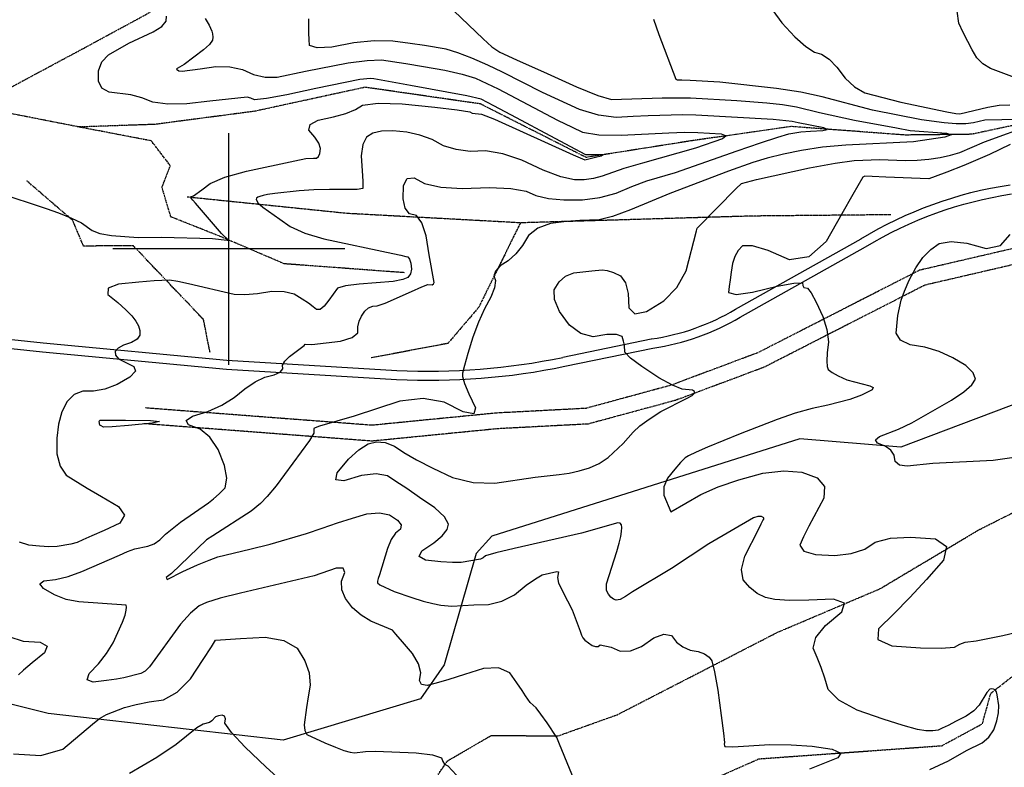
# Model space of a CAD drawing. Extents: x 588698 to 642741, y 445396 to 471269.
# Drawn here: x 594776 to 595831, y 464445 to 465246 of the extents above; entities that cross this region are included whole.
import ezdxf

# ---------------------------------------------------------------- set-up
doc = ezdxf.new("R2010")
doc.units = 0
doc.header["$MEASUREMENT"] = 0
doc.linetypes.add('CENTER', pattern=[2, 1.25, -0.25, 0.25, -0.25])
doc.linetypes.add('PHANTOM', pattern=[2.5, 1.25, -0.25, 0.25, -0.25, 0.25, -0.25])
for name, color, linetype in [('CONT-INDX', 7, 'CONTINUOUS'), ('CONT-INTER', 7, 'CONTINUOUS'), ('DIRTROAD', 7, 'CONTINUOUS'), ('GRIDS', 7, 'CONTINUOUS'), ('PAVEDROAD', 7, 'CONTINUOUS'), ('PIPE', 7, 'CONTINUOUS'), ('WASHES', 7, 'CONTINUOUS')]:
    doc.layers.add(name, color=color, linetype=linetype)

msp = doc.modelspace()

# ---------------------------------------------------------------- linework, layer by layer
at = {"layer": 'CONT-INDX', "color": 1, "linetype": 'Continuous'}
for points, elevation in [([(595214.6104, 464993.5381000001), (595211.4650000001, 465013.878), (595206.9398, 465028.0101000001), (595201.0347000001, 465035.9345), (595193.7499, 465037.6512), (595188.9827, 465043.5376), (595186.7332, 465053.5939), (595187.0013, 465067.8199000001), (595190.9327, 465075.2884), (595198.5273000001, 465075.9995), (595209.7851, 465069.9531), (595226.9827, 465066.2225), (595250.1199, 465064.8078000001), (595279.1968, 465065.7088), (595302.02, 465064.7212), (595318.5895, 465061.8449), (595328.9052, 465057.0798000001), (595342.383, 465053.9463000001), (595359.0229, 465052.4443), (595378.8250000001, 465052.5739), (595397.5538, 465055.0136000001), (595415.2092, 465059.7634000001), (595431.7913, 465066.8233), (595447.8739, 465072.8607), (595478.5405, 465081.8685), (595544.6047, 465105.1425000001), (595569.7965, 465113.6950000001), (595588.2984000001, 465119.7649000001), (595600.1104, 465123.3522), (595613.0005000001, 465125.4197), (595623.4149, 465126.2405000001), (595636.4754, 465126.9193000001), (595641.1451000001, 465128.1033), (595637.424, 465129.7926), (595610.2237, 465135.0539000001), (595603.8041000001, 465136.6687), (595583.1279000001, 465138.5951), (595500.2481000001, 465143.1337000001), (595486.6368, 465143.5285000001), (595449.3351, 465142.5252), (595433.1175, 465141.7933), (595415.0936, 465140.866), (595395.9686, 465143.4389000001), (595375.7425, 465149.5118), (595335.9475, 465167.74), (595293.3269, 465189.4037), (595277.5475, 465196.8013000001), (595260.2527000001, 465204.4882), (595245.3472000001, 465210.2197000001), (595232.831, 465213.9957), (595209.8054000001, 465217.8564), (595194.1347, 465220.1159), (595175.6921, 465222.5949), (595155.5696, 465222.7670000001), (595133.7673000001, 465220.6324000001), (595110.2852, 465216.191), (595094.5054, 465215.3441), (595086.4278000001, 465218.0918000001), (595086.0525, 465224.4341000001), (595085.8194, 465231.2567), (595085.7285000001, 465238.5595), (595085.7799000001, 465246.3426)], 2549.999999994343), ([(594848.2986, 464538.5333000001), (594850.2748, 464545.0121000001), (594860.397, 464555.4823), (594869.0414, 464566.535), (594876.208, 464578.17), (594886.1031000001, 464600.2383), (594888.827, 464607.7227), (594890.0685, 464612.8405), (594890.4184000001, 464616.3862000001), (594889.8765, 464618.3598), (594839.3256, 464621.8735), (594825.7209000001, 464624.5896000001), (594813.0402, 464629.3725000001), (594801.2836000001, 464636.2222), (594797.5671, 464641.2671000001), (594801.8907, 464644.5072000001), (594814.2544, 464645.9425000001), (594827.8026, 464649.2042), (594842.5351, 464654.2924), (594882.8470000001, 464671.9591), (594891.3249, 464675.7964000001), (594899.2355000001, 464678.6733), (594913.355, 464681.5458), (594919.8796, 464684.1656000001), (594926.1527, 464688.449), (594932.1744, 464694.3961000001), (594948.0491000001, 464707.3952), (594978.1093, 464727.9446), (594983.6807, 464732.2582), (594989.6463, 464737.6630000001), (594996.0064000001, 464744.1587), (594997.9147000001, 464754.2495), (594995.3713, 464767.9354000001), (594988.3763, 464785.2163), (594979.6340000001, 464798.2184000001), (594969.1445, 464806.9416), (594956.9078, 464811.3860000001), (594954.2239, 464816.0420000001), (594961.0928, 464820.9096000001), (594977.5146, 464825.9888000001), (594992.3458, 464832.5755), (595005.5862, 464840.6697), (595017.2359000001, 464850.2713), (595028.2618, 464857.5399), (595038.6638, 464862.4755000001), (595048.4419, 464865.0781), (595054.865, 464868.0834000001), (595057.9331, 464871.4914000001), (595057.6463, 464875.3021), (595059.961, 464879.7092), (595064.8772, 464884.7127), (595080.5323000001, 464896.694), (595081.718, 464897.8320000001), (595089.095, 464897.6952000001), (595119.7523, 464901.2885), (595131.9812, 464904.9454), (595138.1364000001, 464910.0048000001), (595138.2178, 464916.4667), (595139.5019, 464922.5088000001), (595141.9887, 464928.1311000001), (595145.6782000001, 464933.3336000001), (595149.7359000001, 464936.8963), (595154.1617, 464938.8193), (595158.9556, 464939.1025), (595167.4738, 464941.769), (595195.6833, 464954.2519), (595206.8416, 464959.2220000001), (595213.1912, 464961.7293000001), (595217.7282, 464961.3833), (595219.186, 464962.5121000001), (595219.9163, 464963.8582), (595214.6104, 464993.5381000001)], 2549.99999999999), ([(595375.6731, 464417.2884), (595354.493, 464469.5914), (595351.5648, 464476.6636), (595341.2000000001, 464492.2074000001), (595334.4379, 464501.6311000001), (595329.1423000001, 464508.4196), (595322.9507, 464514.0913), (595317.8398000001, 464521.3015000001), (595314.3346000001, 464526.8363), (595308.6982, 464535.0601000001), (595300.9308, 464545.9729000001), (595288.9722000001, 464551.0902), (595272.8226000001, 464550.4118000001), (595252.4818000001, 464543.9379), (595235.64, 464538.7538000001), (595222.297, 464534.8594000001), (595212.453, 464532.2548000001), (595206.4194, 464533.2170000001), (595204.1962, 464537.746), (595205.7835, 464545.8417), (595203.3115000001, 464555.4066), (595196.7802, 464566.4405), (595186.1897, 464578.9435000001), (595179.1087, 464587.3005000001), (595175.5373000001, 464591.5115), (595151.9952, 464601.0656), (595141.6173, 464607.4689), (595132.5705, 464615.5634), (595124.8548, 464625.3492000001), (595120.9081, 464634.9061), (595120.7303, 464644.2343000001), (595124.3215000001, 464653.3336000001), (595122.4346, 464657.9029), (595115.0696, 464657.942), (595091.4674000001, 464649.9099), (595012.4934, 464631.1752000001), (594990.8568000001, 464625.6994), (594976.1407, 464621.1773), (594968.3453, 464617.6090000001), (594959.0646, 464609.86), (594948.2985, 464597.9303000001), (594915.0410000001, 464552.3269), (594910.4611000001, 464547.6482000001), (594905.6786, 464544.9821), (594887.3029, 464540.5945000001), (594879.7291, 464539.0661000001), (594868.7843, 464537.55), (594854.4684, 464536.0459), (594848.2986, 464538.5333000001)], 2549.999999999463)]:
    msp.add_lwpolyline(points, dxfattribs=dict(at, elevation=elevation))
at = {"layer": 'CONT-INDX', "color": 1, "linetype": 'Continuous', "elevation": 2550.000000003221}
msp.add_lwpolyline([(594861.0109, 464814.9890000001), (594861.7242, 464816.4379), (594889.1151, 464816.7194000001), (594916.1492, 464816.2764), (594925.7103, 464815.1336000001), (594917.7982000001, 464813.291), (594892.4130000001, 464810.7485), (594875.0332000001, 464809.3161000001), (594865.6588, 464808.9938000001), (594863.1674, 464810.4391), (594861.6626, 464811.3630000001), (594861.0109, 464814.9890000001)], close=True, dxfattribs=at)
at = {"layer": 'CONT-INTER', "color": 7, "linetype": 'Continuous'}
for points, elevation in [([(596055.4464, 465266.3927), (596025.8667, 465230.6054000001), (596013.9086000001, 465218.2773000001), (596001.8042, 465207.7858000001), (595989.5534, 465199.1310000001), (595977.9411, 465191.9997), (595966.9671, 465186.3922000001), (595956.6316000001, 465182.3083), (595944.2564000001, 465178.4315000001), (595929.8416, 465174.7616), (595901.8339000001, 465168.9396), (595895.1821, 465167.6845), (595885.0889, 465168.0515000001), (595878.4967, 465168.7212), (595870.0616, 465171.1836), (595847.6628, 465181.4862), (595816.1485, 465193.4357), (595808.0448, 465198.197), (595801.534, 465204.7687000001), (595796.6162, 465213.1507000001), (595791.7337, 465222.1307), (595786.8866000001, 465231.7084000001), (595782.0749, 465241.8841), (595780.5409, 465254.6652)], 2589.999999998389), ([(595240.9889999998, 465255.0984), (595272.5424999997, 465224.9123), (595281.9479999997, 465216.6396000001), (595290.5165999997, 465210.7851), (595308.4043999998, 465202.6154000001)], 2560.000000046383), ([(595582.7834000001, 465255.5024000001), (595592.6965000001, 465242.2129), (595606.4431, 465227.3801000001), (595618.1019, 465216.8559), (595627.6729, 465210.6404), (595635.1560000001, 465208.7335), (595643.1122, 465203.463), (595651.5414, 465194.8287000001), (595660.4437000001, 465182.8307), (595670.4897, 465173.6272), (595681.6794, 465167.2182000001), (595720.2287, 465157.2230000001)], 2580.000000005549), ([(595095.7799000001, 465137.9273), (595112.0584, 465141.3956), (595125.4127, 465145.2475000001), (595135.843, 465149.4830000001), (595143.3491, 465154.1019000001), (595159.9763, 465156.0366000001), (595185.7244000001, 465155.2870000001), (595220.5935000001, 465151.8532000001), (595244.7309000001, 465149.0852), (595258.1367, 465146.9831000001), (595260.8108, 465145.5469000001), (595270.6414000001, 465144.3324000001), (595284.8225, 465138.9577), (595368.9613000001, 465100.8561), (595381.5099000001, 465095.4123), (595392.7293, 465098.2559), (595398.853, 465099.8769), (595400.5692, 465100.8358000001), (595390.7787, 465100.7674000001), (595385.6406, 465100.7059000001), (595382.4634, 465100.9481), (595344.2094, 465121.1997000001), (595308.3881, 465140.3592000001), (595283.7977, 465153.4476000001), (595270.4384, 465160.4648000001), (595254.9563000001, 465164.187), (595194.5725, 465175.2306000001), (595155.2477000001, 465182.1407), (595151.7275, 465182.6138000001), (595140.2317, 465181.5785000001), (595093.267, 465171.7609000001), (595062.2536, 465164.9604), (595040.3259, 465161.0062000001), (595027.4837, 465159.8982000001), (595023.7273, 465161.6365), (595019.4681, 465162.5430000001), (594979.5338, 465158.2884), (594954.8906, 465155.4726), (594934.5348, 465155.1294), (594918.4665, 465157.2589000001), (594906.6858, 465161.8611), (594894.9638, 465165.1681000001), (594871.6957, 465167.8967), (594863.9903000001, 465172.0813), (594860.1842, 465179.7336), (594860.2774, 465190.8538), (594863.8409000001, 465200.3109), (594870.8747, 465208.1048), (594892.9019, 465220.3357000001), (594919.0049, 465232.4436000001), (594928.1527, 465238.2616), (594932.8874, 465243.8592000001), (594933.2089000001, 465249.2362)], 2530.000000004395), ([(594974.7201000002, 465246.8900000001), (594978.7551000002, 465239.8017000001), (594981.6661000001, 465233.4347), (594982.4700000001, 465230.2572000001), (594982.7630000002, 465226.9956), (594982.5449000001, 465223.6498000001), (594979.2155000002, 465219.0322000001), (594972.7747000002, 465213.1428), (594952.1103000002, 465197.6041000001), (594944.6951000001, 465193.3692000001), (594943.9343000002, 465192.5065), (594946.5725000001, 465190.8959000001), (594949.9807000002, 465190.2692), (594969.4366000001, 465192.9839000001)], 2539.999999978692), ([(595810.1303000001, 465137.8303), (595798.0413, 465135.0528000001), (595789.7189, 465134.1476), (595779.2653000001, 465134.1115000001), (595766.6805, 465134.9446), (595742.269, 465138.3645), (595689.7368000001, 465148.7705), (595635.7045, 465162.99), (595612.8036, 465167.9283), (595586.7984000001, 465172.0031), (595525.9586, 465178.5668), (595494.4611000001, 465180.2674000001), (595485.4773, 465180.7341000001), (595480.6381, 465180.958), (595479.2822, 465181.4741000001), (595461.1702, 465229.463), (595455.5774000001, 465245.7204)], 2569.999999996653), ([(594969.4366, 465192.9839000001), (594986.101, 465195.3796), (595001.1742, 465195.1426), (595014.6561, 465192.273), (595026.5469000001, 465186.7707000001), (595038.8794, 465184.0686000001), (595051.6538, 465184.1665000001), (595081.9744000001, 465190.5651000001), (595127.8477, 465199.3744), (595148.0953, 465202.0197000001), (595163.7098000001, 465202.6043000001), (595189.6674, 465198.768), (595208.6383, 465195.5234000001), (595231.6041, 465191.3947000001), (595250.1518, 465187.2034000001), (595264.2814, 465182.9495), (595288.5623, 465171.4257), (595352.2217, 465137.9923), (595367.8312, 465130.2895000001), (595379.1029, 465125.23), (595396.5772, 465122.3694), (595420.2541, 465121.7077), (595471.4703, 465124.3081), (595488.5166, 465125.0123000001), (595502.6914, 465124.5926), (595527.5485, 465123.2564000001), (595532.8997000001, 465121.2631), (595529.0686, 465118.0574), (595500.1423000001, 465108.0152), (595443.1073, 465092.0402), (595423.1075, 465086.2757000001), (595399.9617, 465077.7966000001), (595390.6306, 465075.2862), (595380.7321, 465073.9968), (595370.2664000001, 465073.9283), (595355.6722, 465077.4012), (595336.9494, 465084.4154000001), (595314.098, 465094.971), (595293.4213, 465101.8394000001), (595274.9191, 465105.0206), (595258.5915, 465104.5147000001), (595243.6391, 465106.3618000001), (595230.0619, 465110.5622), (595217.8598, 465117.1157), (595204.7619, 465121.9735), (595190.7681, 465125.1356), (595175.8784, 465126.6019000001), (595163.7255000001, 465126.2094000001), (595154.3094, 465123.958), (595147.63, 465119.8478), (595143.4889, 465111.7707000001), (595141.8862000001, 465099.7266000001), (595142.8217, 465083.7156000001), (595143.3962000001, 465072.5397), (595143.6097, 465066.1989), (595143.4622000001, 465064.6932), (595137.4389000001, 465063.7725), (595107.7648, 465063.6859), (595091.0037, 465063.3285000001), (595075.2564000001, 465062.3644), (595049.204, 465059.4257), (595041.2997, 465058.2607), (595036.8098, 465057.2985), (595033.3651, 465056.3051000001), (595030.9655, 465055.2806000001), (595029.6109000001, 465054.2248), (595029.2394000001, 465052.8486), (595031.4453, 465049.1348000001), (595036.5217, 465044.7825), (595054.6075, 465032.0608), (595065.7293, 465024.0094), (595081.4870000001, 465016.8754), (595101.8806, 465010.6589), (595175.5834, 464995.0586)], 2539.99999999884), ([(595308.4044, 465202.6154000001), (595340.9993, 465187.8804), (595372.382, 465173.7937), (595395.3599, 465164.5083), (595409.9331, 465160.0243), (595464.1864, 465161.7932000001), (595494.5317, 465161.8531000001), (595544.3419, 465159.1705000001), (595576.6031000001, 465156.4893000001), (595593.3463, 465154.6422000001), (595608.3039, 465152.2985), (595632.8623, 465146.1211), (595670.4275, 465138.0409), (595715.2606, 465129.8726000001), (595729.9959, 465126.9773), (595768.8539, 465123.855), (595774.184, 465122.0526000001), (595767.2181, 465119.6146), (595733.7522, 465114.5652000001), (595661.0521, 465111.2471), (595636.0607, 465108.8790000001), (595613.7677000001, 465105.5817), (595594.1731, 465101.3555000001), (595576.7995000001, 465097.0745), (595561.6469, 465092.7390000001), (595535.3299, 465083.4399000001), (595472.6403000001, 465059.4458), (595430.4567, 465041.7303000001), (595411.1460000001, 465034.7847), (595396.9248, 465031.2820000001), (595376.0535, 465030.534), (595361.7058, 465029.2172000001), (595344.7502, 465027.2720000001), (595331.2490000001, 465022.3717), (595321.2023, 465014.5163), (595314.6099, 465003.7058000001), (595307.3455, 464994.6409000001), (595299.409, 464987.3217), (595290.8004000001, 464981.7481), (595285.6702, 464976.3485), (595284.0184000001, 464971.123), (595285.8451, 464966.0716), (595284.7733, 464958.4834), (595280.8030000001, 464948.3584), (595273.934, 464935.6968), (595267.5294, 464921.4313000001), (595261.5891, 464905.5621), (595256.113, 464888.0892), (595252.4006, 464875.2105), (595250.452, 464866.926), (595250.2671, 464863.2358), (595252.5299000001, 464855.8194), (595257.2402, 464844.6769), (595264.3981, 464829.8082), (595262.3613, 464823.3633), (595251.1297, 464825.3422000001), (595230.7033, 464835.7450000001), (595208.0601, 464839.6528), (595183.2001, 464837.0656), (595134.138, 464820.8814000001), (595097.1692, 464810.1901000001), (595092.4239, 464808.4743000001), (595091.2069, 464807.4713), (595090.9870000001, 464802.634), (595086.5214000001, 464794.8257), (595050.7061000001, 464746.0288)], 2560.000000001965), ([(595720.2287, 465157.2230000001), (595769.3473, 465146.7331000001), (595778.9095000001, 465145.0808000001), (595783.2288, 465144.7949), (595813.1957, 465151.8595), (595825.4114, 465153.9372), (595837.0191, 465154.4173)], 2579.999999999991), ([(594752.1528, 465060.5594), (594804.3962000001, 465043.3433000001), (594817.3268, 465038.6262000001), (594831.2515, 465033.0369000001), (594841.9498000001, 465027.9977000001), (594853.6667000001, 465019.5697000001), (594861.8872, 465016.4891000001), (594874.083, 465014.2669), (594902.7827, 465012.1712), (594927.9293000001, 465012.7353000001), (594982.5091, 465011.307), (594998.2752, 465009.3838000001), (594999.599, 465009.5633), (594991.9882, 465016.5686000001), (594964.2803, 465049.0878), (594961.3878, 465052.284), (594959.7952, 465054.3667000001), (594959.5125000001, 465056.0677000001), (594962.0609, 465056.8248000001), (594971.2017, 465063.4334), (594979.8412, 465070.1671), (594995.768, 465076.835), (595018.9820000001, 465083.4373), (595070.6783, 465094.4233), (595082.5673, 465096.7857000001), (595090.8487, 465097.2927), (595093.9646000001, 465097.2491000001), (595096.2097, 465098.9334), (595097.5841, 465102.3458000001), (595098.0876000001, 465107.4861), (595096.3023, 465113.3389), (595092.2279, 465119.904), (595085.8647, 465127.1815000001), (595087.0487, 465133.1892), (595095.7799000001, 465137.9273)], 2529.999999992448), ([(595846.5743, 465138.7309), (595810.1303000001, 465137.8303)], 2570.000000002245), ([(595353.9216, 464758.2047000001), (595364.6271, 464759.7971), (595375.5046, 464762.1679000001), (595386.5541000001, 464765.3171), (595396.8513, 464770.0585), (595406.3960000001, 464776.3921000001), (595422.5925, 464791.5356000001), (595433.2369, 464803.8471000001), (595440.5008, 464810.3872000001), (595450.4004, 464817.6655000001), (595462.9357, 464825.6822), (595491.0831, 464840.1748), (595496.2997, 464842.9890000001), (595498.9267000001, 464845.3795), (595498.9644, 464847.3463), (595496.7914, 464848.7269000001), (595485.8134, 464849.7299), (595475.3074, 464853.8712000001), (595460.8897, 464861.9455), (595442.5604000001, 464873.9526), (595430.3709, 464883.1331), (595424.3214, 464889.4869), (595423.9651, 464896.9574000001), (595422.9811, 464901.317), (595421.4600000001, 464906.0928), (595415.5357, 464908.4527), (595405.2082, 464908.3965), (595390.4775, 464905.9243000001), (595377.087, 464909.2236), (595365.0367, 464918.2943000001), (595354.3266, 464933.1365), (595348.885, 464945.8166), (595348.7121, 464956.3348000001), (595353.8077, 464964.6909), (595360.7673000001, 464970.6704000001), (595369.5909000001, 464974.2732000001), (595388.9027, 464976.4646000001), (595399.9603, 464977.6127000001), (595405.4965, 464976.7466000001), (595412.072, 464974.5707), (595419.6866, 464971.0852), (595424.9722000001, 464963.6614), (595427.9288, 464952.2993000001), (595428.5564, 464936.9989000001), (595435.1235, 464930.5652000001), (595447.6301000001, 464932.9981), (595466.0763000001, 464944.2977000001), (595480.1711, 464958.7691), (595489.9147000001, 464976.4124), (595500.9507, 465019.5155), (595501.8537, 465022.3371000001), (595543.5688, 465064.8347000001), (595549.209, 465070.1017000001), (595565.3006000001, 465074.3842), (595622.3031, 465086.7065), (595649.615, 465091.8442000001), (595670.1716, 465094.7716), (595697.643, 465095.7274), (595724.5903, 465094.7681), (595737.5766, 465094.9346), (595750.1411, 465095.9866000001), (595762.2836000001, 465097.9241000001), (595773.2805, 465100.3356), (595783.1316000001, 465103.2212), (595809.7314, 465114.7766), (595862.7832000001, 465133.8825000001)], 2570.000000002245), ([(595837.3279, 465111.7294000001), (595815.0688, 465101.1782), (595787.5211, 465089.2109000001), (595769.4899, 465082.2522), (595757.0073, 465077.5395000001), (595750.0734, 465075.0726000001), (595704.0709, 465076.9489), (595689.3741, 465077.7054), (595681.5966, 465078.0594), (595679.4692, 465076.7645), (595668.7111000001, 465058.3894), (595656.8299, 465037.4513000001), (595640.0539, 465007.865), (595621.3215000001, 464991.4787), (595600.6326, 464988.2925), (595577.9872, 464998.3064000001), (595561.3057, 465003.3299000001), (595550.5881, 465003.3630000001), (595545.8344, 464998.4056000001), (595542.1911, 464992.0564000001), (595539.658, 464984.3155), (595538.2353000001, 464975.1827000001), (595537.0414, 464966.9825), (595536.0762, 464959.7149), (595535.3399, 464953.3799000001), (595543.6747, 464951.3281), (595561.0806, 464953.5595), (595587.5576000001, 464960.0741), (595605.3986000001, 464963.4426000001), (595614.6035000001, 464963.665), (595615.1724, 464960.7413000001), (595616.2701000001, 464958.8158), (595620.0518, 464957.9594000001), (595623.8791, 464952.9358), (595629.3785, 464942.8175000001), (595636.55, 464927.6047), (595640.8921, 464913.5147000001), (595642.4047000001, 464900.5474), (595641.088, 464888.7028), (595640.6460000001, 464879.8146), (595641.0786, 464873.8827000001), (595642.3859, 464870.9072000001), (595646.3212, 464867.5894000001), (595652.8844, 464863.9293), (595662.0755, 464859.9268000001), (595687.033, 464853.2652), (595690.4307, 464851.4084000001), (595689.343, 464849.0243), (595677.9106000001, 464843.4118000001), (595665.3353, 464838.6398000001), (595642.0051000001, 464832.6875000001)], 2579.999999999991), ([(595754.2471, 464770.0901), (595726.7363, 464767.3305), (595718.5355, 464768.5028000001), (595713.9466, 464772.3618000001), (595712.9693, 464778.9074), (595709.4704, 464784.3642000001), (595703.4497, 464788.732), (595694.9073000001, 464792.0109000001), (595692.8596000001, 464795.4905000001), (595697.3066, 464799.1709), (595717.6823, 464806.757), (595732.0267, 464813.6386000001), (595774.451, 464837.9401000001), (595787.6987000001, 464846.9256000001), (595796.1911, 464854.4222), (595799.9282000001, 464860.4298), (595797.7525000001, 464867.2719000001), (595789.6638, 464874.9487000001), (595775.6622, 464883.46), (595761.0505, 464890.0298), (595745.8288, 464894.6583000001), (595729.9971, 464897.3453), (595719.6944, 464902.3861000001), (595714.9208000001, 464909.7807000001), (595716.8239000001, 464928.6714000001), (595720.2971000001, 464945.1371000001), (595723.9008000001, 464954.8615000001), (595729.1752, 464966.3804), (595736.1205000001, 464979.6939000001), (595743.7546, 464990.6869), (595752.0777, 464999.3596), (595761.0896000001, 465005.7119000001), (595773.9935, 465008.0387), (595790.7893000001, 465006.3401), (595811.4771, 465000.616), (595826.9405, 465003.6874000001), (595837.1795000001, 465015.5542000001)], 2590.000000004256), ([(595175.5834, 464995.0586), (595184.1808, 464993.2224), (595189.5535, 464992.0513000001), (595191.7016, 464991.5451), (595193.4628, 464989.0794), (595194.837, 464984.6543000001), (595195.8244, 464978.2698000001), (595194.7810000001, 464973.2213), (595191.7068, 464969.5088000001), (595186.6019, 464967.1323000001), (595176.2242, 464965.1359000001), (595139.6507, 464962.2833000001), (595124.9731000001, 464960.4314000001), (595116.5409, 464957.9637), (595107.2257000001, 464945.1856), (595102.284, 464938.5743), (595097.8400000001, 464935.1704000001), (595093.8936000001, 464934.9738), (595090.4450000001, 464937.9845), (595085.3312, 464941.7439000001), (595078.5523, 464946.252), (595070.1083000001, 464951.5088000001), (595059.3291, 464954.1780000001), (595046.2147, 464954.2595), (595030.7653000001, 464951.7533), (595017.2212, 464950.7143000001), (595005.5826000001, 464951.1424000001), (594956.8026, 464962.4804000001), (594945.1707, 464965.0514000001), (594936.5638, 464966.4194000001), (594919.9866000001, 464965.9567), (594903.578, 464964.5362), (594881.756, 464962.3229), (594870.7252, 464957.904), (594870.4856, 464951.2796000001), (594881.0371000001, 464942.4497000001), (594889.5259, 464934.7529), (594895.9521, 464928.1891), (594900.3156, 464922.7584), (594903.2129, 464917.5309000001), (594904.6441, 464912.5065), (594904.6091, 464907.6852000001), (594901.6643000001, 464903.4622000001), (594895.8098, 464899.8376), (594887.0455, 464896.8113000001), (594881.2232, 464893.5173000001), (594878.3428, 464889.9556), (594878.4044, 464886.1262000001), (594881.7046, 464882.2112), (594898.0209, 464874.1244), (594899.9465000001, 464868.8778000001), (594894.0203, 464862.4707000001), (594880.2422, 464854.9032000001), (594867.2448, 464849.9206000001), (594855.028, 464847.523), (594843.5918, 464847.7104), (594834.1153000001, 464844.0731), (594826.5986, 464836.6112), (594821.0417000001, 464825.3245), (594817.3763, 464812.2101), (594815.6025, 464797.268), (594815.7201, 464780.498), (594819.0653, 464767.2577000001), (594825.6381, 464757.5471), (594848.0543000001, 464743.7452000001), (594863.4859000001, 464734.6844), (594881.7331000001, 464724.1839000001), (594888.3004000001, 464714.65), (594883.1879, 464706.0827), (594866.3954, 464698.482), (594853.1779, 464692.5362), (594843.5352, 464688.2452000001), (594837.4673, 464685.6092000001), (594830.843, 464683.5525), (594815.9251, 464681.1769), (594807.0282000001, 464681.0004), (594796.9715, 464681.5456000001), (594785.7552, 464682.8124000001), (594775.7206, 464686.0137000001)], 2540.000000009508), ([(595642.0051000001, 464832.6875000001), (595625.1054, 464829.0162000001), (595606.9845, 464823.9218000001), (595587.6424, 464817.4043000001), (595547.7896, 464801.8552), (595513.0322, 464787.634), (595500.6727, 464782.2379000001), (595492.6955, 464778.3904), (595489.1006, 464776.0914), (595484.1285, 464771.3300000001), (595477.779, 464764.1063), (595470.0523, 464754.4203000001), (595466.1615, 464745.1589), (595466.1066, 464736.3221), (595473.5977, 464718.2399), (595505.8582, 464736.8479000001), (595524.498, 464745.1136), (595546.6047, 464752.73), (595572.1784, 464759.6973000001), (595594.6492, 464762.3776000001), (595614.017, 464760.7709000001), (595630.2819000001, 464754.8772), (595638.144, 464745.5910000001), (595637.6032, 464732.9122), (595621.3678, 464703.1025), (595615.7277, 464691.6972000001), (595611.7394000001, 464682.6250000001), (595616.0161, 464676.2661000001), (595628.5578000001, 464672.6206), (595649.3645, 464671.6885), (595666.9781000001, 464673.5806), (595681.3987, 464678.2967000001), (595692.6262, 464685.8370000001), (595709.0126, 464690.1987000001), (595730.5579, 464691.3818), (595757.2622, 464689.3863000001), (595768.9885, 464681.1299000001), (595765.7367, 464666.6126000001), (595747.507, 464645.8345000001), (595729.8279, 464626.6212000001), (595712.6995, 464608.9730000001), (595696.1218000001, 464592.8897000001), (595695.3199, 464581.4646000001), (595710.2938, 464574.6977), (595741.0435, 464572.589), (595763.4706, 464572.2036000001), (595777.5751, 464573.5416000001), (595783.3569, 464576.6029000001), (595789.1505, 464578.7275), (595800.7732, 464580.1663), (595829.5335, 464585.7760000001), (595878.8273, 464597.7775)], 2579.999999999991), ([(595558.1533, 464637.1102000001), (595551.2144, 464645.3871000001), (595549.4643, 464656.5806), (595552.903, 464670.6906), (595567.4176, 464699.3765000001), (595570.5643000001, 464705.6682000001), (595572.2501000001, 464709.0859000001), (595573.1233, 464710.655), (595573.1761, 464711.8929), (595570.8205, 464713.3750000001), (595566.7355000001, 464713.2702), (595562.0802000001, 464711.8463), (595514.3477, 464683.9500000001), (595474.1754000001, 464657.6984000001), (595432.4786, 464632.6219), (595425.1247, 464627.5009), (595419.2657, 464624.4994), (595414.9016, 464623.6172), (595412.0323000001, 464624.8545000001), (595409.3702, 464626.9935), (595406.9151, 464630.0344000001), (595404.6672, 464633.9771), (595404.7718, 464641.0493000001), (595415.7615, 464675.7925), (595418.3973000001, 464684.8821), (595419.9461000001, 464691.8508000001), (595420.8292, 464697.4568), (595421.0464, 464701.6999000001), (595420.5978, 464704.5803), (595419.221, 464706.1949000001), (595416.9161, 464706.5438), (595377.7961, 464695.3786000001), (595305.649, 464679.1246), (595286.1587, 464674.5479000001), (595275.0882, 464671.1887000001), (595272.4375, 464669.0468000001), (595269.5669, 464667.5932000001), (595248.9238, 464664.1194), (595239.7954000001, 464663.8924000001), (595227.0046, 464664.7155), (595210.5515000001, 464666.5886), (595203.8395, 464670.5921000001), (595206.8685, 464676.7262), (595219.6386000001, 464684.9908), (595228.6594, 464692.5034), (595233.9308, 464699.2643), (595235.4528000001, 464705.2732000001), (595231.0428, 464713.0210000001), (595220.7008, 464722.5077000001), (595204.4267000001, 464733.7333), (595190.5624, 464743.1985000001), (595179.1079000001, 464750.9032000001), (595170.0630000001, 464756.8476), (595157.7256, 464758.9317000001), (595142.0956, 464757.1557000001), (595123.1731, 464751.5194), (595114.5533, 464752.551), (595116.2364, 464760.2503000001), (595128.2222000001, 464774.6175000001), (595139.2189, 464784.9333), (595149.2265, 464791.1979), (595158.245, 464793.411), (595167.6119, 464792.5784000001), (595177.3272, 464788.6999000001), (595187.3910000001, 464781.7755), (595201.1622, 464773.8831), (595218.6409, 464765.0228), (595239.827, 464755.1945), (595261.9335, 464749.8879), (595284.9603, 464749.1030000001), (595328.3834, 464755.6025), (595353.9216, 464758.2047000001)], 2569.999999996255), ([(595838.9072, 464776.1884), (595818.993, 464773.4804000001), (595754.2471, 464770.0901)], 2589.99999999803), ([(595050.7061000001, 464746.0288), (595041.1178, 464734.606), (595033.9323, 464727.2672000001), (595023.7642, 464719.0270000001), (594983.0066000001, 464692.6338000001), (594976.1925, 464688.2582), (594938.4107, 464652.3638000001), (594932.7983, 464648.061), (594933.7705, 464645.9003), (594950.7446, 464654.3892), (594966.3149, 464661.5164), (594978.7766, 464666.7365000001), (594988.1297, 464670.0495), (595022.5318, 464678.3197000001), (595044.4451, 464683.778), (595083.1793000001, 464695.1181), (595100.0002, 464701.0000000001), (595116.4160000001, 464706.4707000001), (595132.4269000001, 464711.5303), (595148.0327, 464716.1786), (595161.2883, 464717.4033000001), (595172.1938, 464715.2044), (595180.7491, 464709.5818), (595184.6637, 464704.4394), (595183.9376000001, 464699.7773000001), (595178.5708, 464695.5955000001), (595173.8676, 464688.7122000001), (595169.8281, 464679.1275000001), (595161.5929, 464650.7958), (595160.1092000001, 464647.0364), (595159.3498000001, 464644.2387), (595159.3148, 464642.4027), (595161.7515, 464640.2283), (595177.145, 464633.1609), (595196.0202, 464626.4296), (595208.2566000001, 464622.8062000001), (595218.642, 464620.1371000001), (595227.1763, 464618.422), (595239.0127000001, 464617.317), (595262.4515000001, 464618.732), (595278.0805, 464619.0965), (595292.6713, 464622.7101), (595306.224, 464629.573), (595318.7385, 464639.6851000001), (595328.5423, 464646.7298), (595335.6353000001, 464650.7070000001), (595351.4022, 464654.5275), (595353.2836000001, 464653.9400000001), (595352.1875, 464648.0008), (595353.299, 464641.9546000001), (595362.9301, 464623.0141), (595367.833, 464613.302), (595376.3507000001, 464590.4411000001), (595378.0505, 464586.0837), (595379.2961, 464583.5042), (595381.5791, 464580.8509), (595389.2576, 464575.3232), (595392.8744, 464574.0141), (595395.75, 464574.1968), (595397.8843, 464575.8712000001), (595409.7133000001, 464573.3651000001)], 2559.999999995348), ([(595751.1514, 464442.1776000001), (595771.0003000001, 464451.4707000001), (595790.3732, 464462.7253), (595807.2861, 464470.9434), (595814.419, 464476.9632000001), (595819.6297, 464484.7766), (595822.9184000001, 464494.3837000001), (595824.7951, 464503.0248000001), (595825.2598, 464510.7001000001), (595823.4714, 464522.3047), (595822.736, 464525.3857), (595821.0079000001, 464527.6336000001), (595819.4400000001, 464528.3289), (595817.403, 464528.7383), (595815.5334000001, 464528.3101000001), (595812.2967000001, 464524.9407), (595804.0084, 464511.0849000001), (595798.197, 464505.2921), (595789.951, 464499.5825), (595779.2704, 464493.9563), (595770.7371, 464489.5692), (595764.3509000001, 464486.4212), (595760.1120000001, 464484.5124000001), (595754.2781, 464483.6722), (595746.8492, 464483.9005), (595737.8253, 464485.1974000001), (595722.5804, 464489.2995), (595701.1143, 464496.2068), (595673.4271, 464505.9193000001), (595653.7663, 464516.4912), (595642.1319, 464527.9225), (595638.5238000001, 464540.2132000001), (595634.6558000001, 464551.6991), (595630.5281, 464562.3802000001), (595626.1406, 464572.2565), (595629.0387, 464583.7086000001), (595639.2224000001, 464596.7364000001), (595656.6919, 464611.3401), (595659.5752000001, 464620.6771), (595647.8725, 464624.7474000001), (595621.5837000001, 464623.5511), (595600.702, 464623.4734), (595585.2274, 464624.5143), (595575.1598, 464626.6738), (595566.1351000001, 464630.8724000001), (595558.1533, 464637.1102000001)], 2569.999999996401), ([(595409.7133000001, 464573.3651000001), (595419.4081, 464569.1846), (595430.2828, 464569.4697000001), (595442.3375, 464574.2203), (595455.5722, 464583.4364000001), (595466.2302, 464587.2869000001), (595474.3115000001, 464585.7716), (595479.8162, 464578.8905), (595486.4316, 464573.7390000001), (595494.1576, 464570.3168), (595502.9942000001, 464568.6242), (595509.8179, 464566.1161), (595514.6287, 464562.7925), (595517.4265000001, 464558.6534000001), (595520.5192, 464546.8237000001), (595523.9068, 464527.3033), (595527.5892, 464500.0922000001), (595529.9862, 464481.3807), (595531.0977, 464471.1687), (595530.9238, 464469.4561000001), (595531.0017, 464468.0985), (595531.3312, 464467.0959000001), (595540.1795000001, 464466.5363), (595579.77, 464468.9199), (595602.7184, 464468.8999), (595624.9773, 464467.3), (595646.5465, 464464.1203000001), (595655.7534, 464459.9466), (595652.5981000001, 464454.7788), (595622.3379, 464442.5998)], 2560.000000004131), ([(594764.3358, 464584.8792), (594779.6499000001, 464579.8926), (594797.7842, 464578.7710000001), (594805.4014, 464574.5272000001), (594802.5016000001, 464567.1613), (594789.0848000001, 464556.6733), (594779.7744, 464548.9003), (594774.5703, 464543.8422000001)], 2539.99999999999), ([(594769.2814, 464459.0369000001), (594798.4218, 464457.3226000001), (594822.2526, 464464.2436), (594853.8628, 464490.7495), (594861.5196, 464497.0923), (594868.9229, 464501.3402), (594888.1426, 464508.6916), (594900.6572, 464512.0722000001), (594914.5996000001, 464514.7698000001), (594929.9697, 464516.7844000001), (594944.7152, 464525.0045), (594958.8362, 464539.4301000001), (594972.3324000001, 464560.0611), (594981.3407000001, 464573.8293), (594985.861, 464580.7346), (595012.6414000001, 464582.523), (595038.7677000001, 464584.0796000001), (595058.9261, 464580.6549), (595073.1165, 464572.2489000001), (595081.3389, 464558.8617000001), (595086.0495000001, 464545.6979), (595087.2481000001, 464532.7576000001), (595084.9349, 464520.0406000001), (595083.0970000001, 464508.7231000001), (595080.8474000001, 464490.2865), (595081.5108, 464483.944), (595083.7247, 464479.7778), (595102.7331000001, 464471.0033), (595114.2126000001, 464466.2089), (595123.3586, 464462.8254), (595130.171, 464460.8527), (595134.6499000001, 464460.291), (595146.4071000001, 464461.6749), (595157.3055, 464461.9111), (595200.88, 464460.1739000001), (595218.3345, 464457.9841000001), (595227.8267, 464454.8414)], 2539.99999999999), ([(595063.7386, 464423.3262000001), (595039.5561, 464445.2276), (595017.4602, 464466.2574000001), (595002.8908, 464481.8174000001), (594995.8479, 464491.9078), (594996.3314, 464496.5283000001), (594995.3136, 464499.3926), (594992.7944, 464500.5007), (594988.7739, 464499.8525), (594985.5672, 464498.6157), (594981.5952, 464494.3765000001), (594979.2839, 464492.6022), (594972.4648000001, 464490.9728), (594965.7723000001, 464487.0565000001), (594943.6371, 464468.9596000001), (594922.7263, 464455.0968000001), (594893.4306000001, 464438.1305)], 2530.000000001244), ([(595227.8267000001, 464454.8414), (595229.3565000001, 464450.7459), (595230.9767000001, 464447.9495), (595234.4879000002, 464446.2547), (595244.0255000001, 464436.0838)], 2539.999999984776)]:
    msp.add_lwpolyline(points, dxfattribs=dict(at, elevation=elevation))
at = {"layer": 'DIRTROAD', "color": 44, "linetype": 'CENTER', "extrusion": (-0.009857144172763203, 0.6576678933568568, 0.7532435056184098), "elevation": 301891.988222187}
msp.add_lwpolyline([(-602214.6419547861, -341837.8882366491), (-602028.6430582238, -341854.9935820982), (-601858.1255592818, -341881.6715294326)], dxfattribs=at)
at = {"layer": 'DIRTROAD', "color": 44, "linetype": 'CENTER'}
for points in [[(597947.1642, 465513.0813, 2702.048999999987), (597832.6919, 465448.425, 2693.447299999987), (597650.3180000001, 465407.7629, 2683.152099999987), (597339.3947000001, 465325.3639000001, 2661.953399999987), (597171.8147, 465299.8155, 2658.384599999987), (596963.052, 465250.9879000001, 2648.916799999987), (596745.0065, 465198.7174, 2637.472199999987), (596529.4456, 465141.0502000001, 2625.424299999987), (596276.12, 465089.4355, 2610.813699999987), (596089.9154, 465055.2255000001, 2598.109099999987), (595837.7572, 464999.8057, 2583.120499999987), (595740.0637, 464977.1393, 2585.996199999987), (595567.0214000001, 464888.8387, 2565.897799999987), (595473.7759, 464853.9436000001, 2561.613299999987), (595382.7540000001, 464829.1890000001, 2556.718299999987), (595286.7966, 464824.1635, 2552.100199999987), (595153.2722, 464811.0492000001, 2559.099299999987), (594910.304, 464829.6214000001, 2542.991999999987)], [(597952.9785000001, 465497.0501000001, 2708.309199999987), (597838.4671, 465432.3748, 2699.712299999987), (597653.9431, 465391.2917000001, 2689.448799999987), (597342.5645, 465308.7886, 2668.262399999987), (597174.8072, 465283.2144000001, 2664.692899999987), (596966.6455, 465234.5124000001, 2655.213299999987), (596748.8311000001, 465182.2909, 2643.763899999987), (596532.9717, 465124.5535, 2631.724799999987), (596278.9430000001, 465072.8133, 2617.120099999987), (596092.8615, 465038.6227000001, 2604.415399999987), (595841.383, 464983.3334000001, 2589.417699999987), (595745.6712, 464961.1276000001, 2592.237299999987), (595573.4352000001, 464873.1695, 2572.058699999987), (595478.6767000001, 464837.7736000001, 2567.872199999987), (595385.1236, 464812.4130000001, 2563.055399999987), (595288.0768, 464807.3339, 2558.394399999987), (595153.4144, 464794.0801, 2565.379499999987), (594908.6109000001, 464812.7811, 2549.118899999987)], [(594979.8509000001, 464888.9765, 2544.008899999987), (594972.8512, 464924.4221, 2543.887499999987), (594897.6601, 465003.3344000001, 2533.359699999987), (594844.3202000001, 465003.0699000001, 2529.414299999987), (594832.5781, 465030.6539, 2526.536999999987), (594783.4748000001, 465072.8936000001, 2522.196099999987)], [(595709.4431, 465036.5994000001, 2582.975899999987), (595560.4442, 465035.1888000001, 2571.928799999987), (595312.4282000001, 465027.9167000001, 2557.125699999987), (595267.7259000001, 464937.4853000001, 2558.107699999987), (595234.7622, 464898.7905000001, 2557.435199999987), (595152.4518, 464883.2439000001, 2553.958199999987)]]:
    msp.add_polyline3d(points, dxfattribs=at)
at = {"layer": 'GRIDS', "color": 15, "linetype": 'Continuous'}
for p, q in [((595000, 465000.0000000001), (595000, 465124.105)), ((595000, 465000.0000000001), (594875.51, 465000.0000000001)), ((595000, 465000.0000000001), (595000, 465000.0000000001)), ((595000, 464875.965), (595000, 465000.0000000001)), ((595124.435, 465000.0000000001), (595000, 465000.0000000001))]:
    msp.add_line(p, q, dxfattribs=at)
at = {"layer": 'PAVEDROAD', "color": 90, "linetype": 'Continuous'}
for p, q in [((595543.0817, 464935.4882, 2577.562299999987), (595677.4992000001, 465010.9404, 2583.563899999987)), ((595547.9769, 464926.7683000001, 2577.562299999987), (595682.3944, 465002.2205000001, 2583.563899999987)), ((595357.8681000001, 464884.0728, 2565.999899999987), (595452.3909, 464903.5264, 2571.407599999987)), ((595359.8826, 464874.2778, 2565.999899999987), (595454.4054, 464893.7314, 2571.407599999987))]:
    msp.add_line(p, q, dxfattribs=at)
at = {"layer": 'PAVEDROAD', "color": 90, "linetype": 'Continuous', "extrusion": (-0.04748458918406902, 0.03478430434165213, 0.9982661298278569), "elevation": -9531.870699975796}
msp.add_lwpolyline([(-727142.6250031228, 205537.7962283145, -0.09900113794947969), (-727283.9396741039, 205632.659574697)], format="xyb", dxfattribs=at)
at = {"layer": 'PAVEDROAD', "color": 90, "linetype": 'Continuous', "extrusion": (-0.04748462663823386, 0.03478421323852619, 0.9982661312207303), "elevation": -9531.93534658838}
msp.add_lwpolyline([(-727138.4533801741, 205548.2101459346, -0.09900113794947969), (-727276.5118916027, 205640.8879851524)], format="xyb", dxfattribs=at)
at = {"layer": 'PAVEDROAD', "color": 90, "linetype": 'Continuous', "extrusion": (-0.08205608827247597, 0.04694678426712436, 0.9955213698481796), "elevation": -24475.50232030924}
msp.add_lwpolyline([(-699228.1633318138, 284933.6919071182, 0.0982542380257506), (-699300.3641643979, 284996.246733168)], format="xyb", dxfattribs=at)
at = {"layer": 'PAVEDROAD', "color": 90, "linetype": 'Continuous', "extrusion": (-0.08205609009956095, 0.04694678215811511, 0.9955213697970382), "elevation": -24475.50438994619}
msp.add_lwpolyline([(-699220.2611271393, 284939.8509450342, 0.0982542380257506), (-699295.4039340031, 285004.9547024161)], format="xyb", dxfattribs=at)
at = {"layer": 'PAVEDROAD', "color": 90, "linetype": 'Continuous', "extrusion": (-0.03094240229658872, -0.2303837344756821, 0.9726077845818192), "elevation": -123025.625711568}
msp.add_lwpolyline([(528003.2438252124, 525763.2837438415, 0.06536843772422486), (528177.5415194972, 525801.7983502613)], format="xyb", dxfattribs=at)
at = {"layer": 'PAVEDROAD', "color": 90, "linetype": 'Continuous', "extrusion": (-0.03094240170731934, -0.2303837376738371, 0.9726077838430123), "elevation": -123025.6268977714}
msp.add_lwpolyline([(528004.1143208275, 525753.3188773217, 0.06536844989635751), (528180.9543317846, 525792.3952638019)], format="xyb", dxfattribs=at)
at = {"layer": 'PAVEDROAD', "color": 90, "linetype": 'Continuous'}
for points in [[(594417.5985000001, 464939.9659000001, 2528.702499999987), (594801.1661, 464899.2934, 2537.659199999987), (594997.8752, 464880.9299, 2549.565399999987), (595179.9866000001, 464869.8684, 2559.232299999987)], [(594416.638, 464930.2978000001, 2526.355099999987), (594800.3485000001, 464889.6083, 2535.318399999987), (594997.3248000001, 464871.2199, 2547.240799999987), (595179.5572, 464860.1497000001, 2556.916499999987)]]:
    msp.add_polyline3d(points, dxfattribs=at)
at = {"layer": 'PIPE', "color": 106, "linetype": 'Continuous'}
msp.add_polyline3d([(599523.5654000001, 465468.8384000001, 2806.593599999987), (599396.6598, 465487.8444000001, 2800.193999999987), (599088.0837000001, 465424.6234, 2777.865299999987), (598893.5875, 465329.4372, 2765.871399999987), (598516.8890000001, 465257.5241, 2740.500699999987), (598200.6983, 465219.9092000001, 2721.554599999987), (597970.7038, 465176.9678, 2706.441699999987), (597535.8078000001, 465049.6908, 2678.151499999987), (596853.5337, 464934.8229, 2636.907299999987), (596715.059, 464890.6758, 2630.273399999987), (596554.2044, 464951.8852, 2626.817999999987), (596088.0269, 464830.7861, 2605.214199999987), (595883.5708, 464849.3899000001, 2599.352799999987), (595720.2535, 464787.7856000001, 2593.424299999987), (595612.0218, 464796.7083000001, 2587.500799999987), (595281.8897, 464692.2067, 2575.956999999987), (595265.1154, 464673.7455, 2571.625099999987), (595230.7787, 464554.551, 2551.432099999987), (595205.4963, 464518.0027000001, 2551.154499999987), (595058.1647000001, 464473.6801000001, 2540.267699999987), (594806.296, 464502.4378000001, 2547.230699999987), (594356.5839000001, 464614.6165000001, 2512.190399999987)], dxfattribs=at)
at = {"layer": 'WASHES', "color": 8, "linetype": 'PHANTOM'}
msp.add_line((594916.9203, 465115.7596, 2525.578299999987), (594839.3164, 465130.6250000001, 2523.579799999987), dxfattribs=at)
for points in [[(594539.7221, 464957.7511000001, 2519.130899999987), (594611.8086, 465058.7448, 2519.294499999987), (594727.9662, 465152.546, 2522.772499999987), (594841.8798, 465213.6794, 2524.165799999987), (594913.6184, 465252.4769000001, 2524.962799999987), (595035.6637, 465339.1780000001, 2527.340099999987), (595147.686, 465432.0050000001, 2528.731099999987), (595225.9871, 465579.6315, 2530.113299999987), (595286.158, 465718.248, 2533.067499999987)], [(596633.9307, 465686.8371000001, 2627.771799999987), (596516.3503, 465655.0391000001, 2616.534899999987), (596448.863, 465583.5579000001, 2612.394499999987), (596334.8681000001, 465407.0841, 2600.773199999987), (596235.5773, 465369.5342000001, 2596.940299999987), (596169.2846, 465303.7582, 2594.649899999987), (596059.9525, 465264.6578, 2587.154499999987), (596013.3314, 465194.11, 2581.049299999987), (595923.6698, 465150.0413, 2573.754299999987), (595795.8658, 465122.795, 2560.665299999987), (595724.6136, 465121.9835, 2555.614599999987), (595602.2116, 465131.1371000001, 2546.460899999987), (595494.7089000001, 465115.6512, 2534.909799999987), (595382.8699, 465098.0110000001, 2528.790399999987), (595269.4408, 465155.3657, 2527.193399999987), (595146.0744, 465173.1825000001, 2525.282099999987), (595027.9164, 465147.4882, 2525.381899999987), (594920.8089000001, 465133.3797, 2524.852999999987), (594839.3164, 465130.6250000001, 2523.579799999987), (594727.9662, 465152.546, 2522.772499999987)], [(595188.3017000001, 464974.4832, 2536.165799999987), (595059.4044, 464984.0465000001, 2532.364499999987), (594991.7669, 465012.9471, 2529.595899999987), (594937.8887, 465034.335, 2527.853499999987), (594928.3207, 465065.8503, 2527.849999999987), (594937.235, 465089.2509, 2525.960599999987), (594916.9203, 465115.7596, 2525.578299999987)], [(594701.4287, 464111.5970000001, 2515.665499999987), (594861.6498, 464194.8595, 2518.718499999987), (595044.5243, 464285.7433, 2522.680299999987), (595262.3888000001, 464358.2374, 2528.420499999987), (595329.3436, 464372.8374, 2537.484899999987), (595378.1998000001, 464390.827, 2539.460299999987), (595489.2774, 464418.9006000001, 2541.917899999987), (595568.0903, 464453.7451000001, 2554.053499999987), (595763.9645, 464467.8356, 2565.698199999987), (595807.5199000001, 464491.3491000001, 2566.609499999987), (595816.456, 464524.0007, 2568.852899999987), (595846.6263, 464547.547, 2575.745499999987), (596057.26, 464641.5129, 2583.648199999987), (596184.8676, 464668.3655000001, 2588.706799999987), (596325.0769, 464697.3528000001, 2596.089899999987), (596477.7986, 464772.9578, 2607.802399999987), (596499.9223, 464805.7742, 2610.402299999987), (596550.7609, 464829.6638, 2613.164999999987), (596602.2404, 464874.4154000001, 2616.989399999987), (596631.0357, 464901.9254000001, 2618.831299999987)], [(594705.8078000001, 464294.0442000001, 2516.442699999987), (594852.3427, 464334.0382000001, 2520.795099999987), (594924.2305000001, 464353.1528, 2521.357099999987), (595010.2952, 464374.5949, 2523.653399999987), (595098.6438000001, 464363.9489, 2526.345699999987), (595143.1621000001, 464378.7998, 2528.399299999987), (595160.9492, 464408.8711, 2529.778299999987), (595223.0123000001, 464434.8985000001, 2531.479899999987), (595234.0726000001, 464451.4057000001, 2543.447699999987), (595281.1799, 464478.8473, 2547.626699999987), (595352.626, 464478.2804, 2550.079399999987), (595416.0583, 464500.9586000001, 2554.497499999987), (595587.9034000001, 464589.3107, 2563.575099999987), (595698.0413, 464636.0854, 2571.778699999987), (595803.1001, 464698.8154, 2581.830699999987), (595902.2238, 464748.5689000001, 2585.269199999987), (595969.4477, 464792.8889, 2592.875299999987)]]:
    msp.add_polyline3d(points, dxfattribs=at)

doc.saveas('drawing.dxf')
